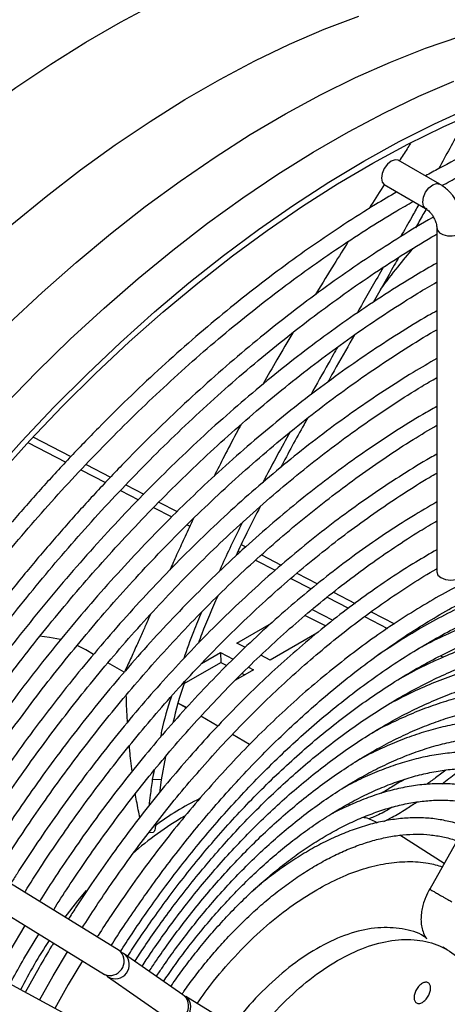
# Model space of a CAD drawing. Units: millimetres. Extents: x 5 to 414, y 3 to 291.
# Drawn here: x 210 to 212, y 45 to 50 of the extents above; entities that cross this region are included whole.
import ezdxf

# ---------------------------------------------------------------- set-up
doc = ezdxf.new("R2010")
doc.units = ezdxf.units.MM

msp = doc.modelspace()

# ---------------------------------------------------------------- linework, layer by layer
at = {"color": 7, "linetype": 'Continuous', "lineweight": 25}
for p, q in [((211.8271, 48.8419), (211.6251, 48.9585)), ((211.5565, 48.8397), (211.7585, 48.7231)), ((211.8131, 48.6285), (211.8131, 46.9494)), ((209.817, 47.5808), (210.0018, 47.4853)), ((210.0758, 47.447), (210.1955, 47.3852)), ((210.2695, 47.347), (210.3566, 47.302)), ((210.4307, 47.2636), (210.5195, 47.2178)), ((210.5941, 47.1792), (210.6079, 47.1721)), ((210.8436, 47.0503), (210.8527, 47.0456)), ((210.928, 47.0067), (211.024, 46.9571)), ((211.1006, 46.9175), (211.1998, 46.8662)), ((211.2775, 46.8261), (211.382, 46.7721)), ((211.2047, 46.7663), (211.3063, 46.7138)), ((211.1704, 46.7372), (211.2708, 46.6854)), ((211.4605, 46.7315), (211.5724, 46.6737)), ((210.8376, 46.6023), (211.0061, 46.6995)), ((211.2276, 46.6509), (210.999, 46.5189)), ((211.653, 46.632), (211.6591, 46.6289)), ((210.8786, 46.5811), (210.8376, 46.6023)), ((211.7423, 46.5859), (211.7447, 46.5846)), ((210.1381, 46.5467), (210.1, 46.5687)), ((210.6651, 46.5027), (210.7568, 46.5556)), ((210.7568, 46.5556), (210.8188, 46.5236)), ((210.7568, 46.5556), (210.7589, 46.5078)), ((210.999, 46.5189), (210.9538, 46.5423)), ((211.8315, 46.5398), (211.8448, 46.5329)), ((210.2875, 46.4604), (210.2082, 46.5062)), ((210.5793, 46.4041), (210.7589, 46.5078)), ((210.7589, 46.5078), (210.7881, 46.4928)), ((210.8935, 46.485), (210.9182, 46.4722)), ((210.9182, 46.4722), (210.8302, 46.4214)), ((210.8628, 46.4542), (210.8755, 46.4476)), ((210.595, 46.2856), (210.5521, 46.3078)), ((210.5905, 46.2855), (210.5521, 46.3077)), ((210.7438, 46.197), (210.6613, 46.2446)), ((210.8995, 46.1071), (210.8154, 46.1557)), ((210.4895, 46.0484), (210.4675, 45.9348)), ((210.4332, 45.9807), (210.4246, 45.9358)), ((210.4675, 45.9348), (210.4246, 45.9358)), ((210.4675, 45.9348), (210.4589, 45.8709)), ((210.2629, 45.101), (209.1152, 45.809)), ((210.3634, 45.7506), (210.3581, 45.7761)), ((211.3028, 45.7715), (211.3073, 45.7715)), ((211.3365, 45.7866), (211.3326, 45.789)), ((209.0432, 45.6923), (210.1909, 44.9843)), ((210.4083, 45.6782), (210.4301, 45.6787)), ((211.8488, 45.5265), (211.633, 45.6637)), ((211.9331, 45.6759), (211.7782, 45.4015)), ((210.0607, 44.7588), (208.8739, 45.399)), ((209.8023, 45.224), (209.7288, 45.1004)), ((209.7981, 45.0604), (209.8705, 45.1819)), ((209.9409, 44.978), (210.011, 45.0953)), ((210.2708, 45.0949), (210.2629, 45.101)), ((210.5733, 44.8858), (210.2839, 45.0876)), ((211.8638, 45.1051), (211.8422, 45.1176)), ((210.0833, 45.0507), (210.0145, 44.9355)), ((209.8717, 45.018), (209.8043, 44.8972)), ((209.8746, 44.8592), (209.9409, 44.978)), ((210.2054, 44.9751), (210.4948, 44.7733)), ((210.0145, 44.9355), (209.9495, 44.8188)), ((210.5811, 44.8793), (210.5733, 44.8858)), ((210.7495, 44.7769), (210.5878, 44.8766))]:
    msp.add_line(p, q, dxfattribs=at)
at = {"color": 8, "linetype": 'Continuous', "lineweight": 25}
for p, q in [((209.8423, 47.608), (210.0271, 47.5125)), ((210.1014, 47.474), (210.2212, 47.4122)), ((210.2951, 47.3739), (210.3824, 47.3288)), ((210.4566, 47.2905), (210.5463, 47.2442)), ((210.621, 47.2055), (210.6231, 47.2045)), ((210.8588, 47.0827), (210.8808, 47.0713)), ((210.9567, 47.0321), (211.0533, 46.9822)), ((211.1297, 46.9427), (211.2304, 46.8907)), ((211.3082, 46.8504), (211.4139, 46.7958)), ((211.4931, 46.7549), (211.6058, 46.6966)), ((211.6877, 46.6543), (211.695, 46.6506)), ((211.7786, 46.6073), (211.7834, 46.6048)), ((210.1909, 44.9843), (210.192, 44.9836)), ((210.2054, 44.9751), (210.2098, 44.9723))]:
    msp.add_line(p, q, dxfattribs=at)
at = {"color": 8, "linetype": 'Continuous', "lineweight": 25, "flags": 128}
for points in [[(207.103, 46.1766), (207.2171, 46.3888), (207.3364, 46.5984), (207.4607, 46.8049), (207.5898, 47.0081), (207.7234, 47.2075), (207.8613, 47.4029), (208.0034, 47.5938), (208.1492, 47.78), (208.2986, 47.9611), (208.4513, 48.1368), (208.6071, 48.3069), (208.7656, 48.4709), (208.9267, 48.6286), (209.0899, 48.7797), (209.2551, 48.924), (209.4218, 49.0612), (209.59, 49.1911), (209.7591, 49.3135), (209.929, 49.428), (210.0994, 49.5346), (210.2699, 49.633), (210.4403, 49.7231)], [(209.7233, 48.1598), (209.8873, 48.3133), (210.0532, 48.4601), (210.2208, 48.5998), (210.3898, 48.7323), (210.5599, 48.8572), (210.7309, 48.9744), (210.9023, 49.0837), (211.074, 49.1849), (211.2456, 49.2777), (211.4168, 49.3622), (211.5874, 49.438), (211.757, 49.5051), (211.9254, 49.5634), (212.0922, 49.6127), (212.2571, 49.6529)], [(211.7588, 48.723), (211.7585, 48.7231), (211.748, 48.7352), (211.7443, 48.7545), (211.748, 48.7781), (211.7585, 48.8023), (211.7742, 48.8235), (211.7928, 48.8385), (211.8114, 48.8449), (211.8271, 48.8419), (211.8272, 48.8418)], [(211.8131, 48.6291), (211.8159, 48.6174), (211.8263, 48.6052), (211.8432, 48.5958), (211.8647, 48.5902), (211.8882, 48.5891), (211.9109, 48.5927), (211.9302, 48.6005)]]:
    msp.add_lwpolyline(points, dxfattribs=at)
at = {"color": 7, "linetype": 'Continuous', "lineweight": 25, "flags": 128}
for points in [[(209.7394, 48.6444), (209.9062, 48.7816), (210.0743, 48.9115), (210.2435, 49.0338), (210.4134, 49.1484), (210.5838, 49.255), (210.7543, 49.3534), (210.9246, 49.4435), (211.0946, 49.5251), (211.2637, 49.5981), (211.4318, 49.6623)], [(209.7009, 47.7612), (209.8613, 47.9262), (210.0242, 48.0849), (210.1893, 48.237), (210.3562, 48.3823), (210.5248, 48.5205), (210.6947, 48.6514), (210.8656, 48.7747), (211.0373, 48.8902), (211.2094, 48.9978), (211.3816, 49.0972), (211.5537, 49.1884), (211.7254, 49.271), (211.8963, 49.345)], [(209.6296, 47.4116), (209.7857, 47.5852), (209.9446, 47.753), (210.1061, 47.9146), (210.2699, 48.0697), (210.4358, 48.2182), (210.6034, 48.3597), (210.7724, 48.4941), (210.9426, 48.621), (211.1138, 48.7403), (211.2854, 48.8517), (211.4574, 48.9551), (211.6294, 49.0503), (211.8011, 49.1371), (211.9722, 49.2153)], [(209.6704, 47.419), (209.8269, 47.5915), (209.9862, 47.758), (210.1481, 47.9183), (210.3122, 48.072), (210.4783, 48.2189), (210.6461, 48.3588), (210.8154, 48.4915), (210.9857, 48.6166), (211.1569, 48.7339), (211.3285, 48.8433), (211.5004, 48.9446), (211.6722, 49.0376), (211.8437, 49.1222), (212.0145, 49.1981)], [(211.6251, 48.9585), (211.6093, 48.9616), (211.5908, 48.9551), (211.5722, 48.9401), (211.5565, 48.9189), (211.546, 48.8947), (211.5423, 48.8711), (211.546, 48.8518), (211.5565, 48.8397), (211.5565, 48.8397)], [(211.8131, 46.9494), (211.8183, 46.9343), (211.8332, 46.9214), (211.8555, 46.9129), (211.8817, 46.9098), (211.9079, 46.9129), (211.9302, 46.9214), (211.945, 46.9343), (211.9503, 46.9494)], [(209.9761, 46.6192), (209.9236, 46.63), (209.8747, 46.6355)], [(210.1, 46.5687), (210.0609, 46.5889), (210.0572, 46.5906)], [(211.3813, 45.8186), (211.3841, 45.8162), (211.3891, 45.8118)], [(209.9995, 45.2635), (210.0614, 45.344), (210.1031, 45.3944)]]:
    msp.add_lwpolyline(points, dxfattribs=at)
at = {"color": 7, "linetype": 'Continuous', "lineweight": 25}
for centre, radius, start, end in [((211.287, 44.5649), 1.4255, 116.2855, 126.5106), ((211.3685, 44.3995), 1.5691, 120.1263, 131.5465), ((212.0285, 43.7728), 2.5178, 146.8217, 153.1686)]:
    msp.add_arc(centre, radius, start, end, dxfattribs=at)
at = {"color": 8, "linetype": 'Continuous', "lineweight": 25}
for centre, radius, start, end in [((210.2165, 45.0499), 0.0706, 249.7514, 39.6177), ((210.2439, 45.032), 0.0687, 240.293, 45.8554), ((210.5332, 44.8301), 0.0687, 240.2936, 45.7734), ((210.5414, 44.8254), 0.0706, 249.7626, 39.4843)]:
    msp.add_arc(centre, radius, start, end, dxfattribs=at)
at = {"color": 7, "linetype": 'Continuous', "lineweight": 25}
for points, knots in [([(214.4751, 49.1813), (214.4662, 49.1858), (214.4169, 49.2107), (214.3226, 49.2483), (214.1918, 49.2935), (214.0556, 49.3299), (213.9147, 49.358), (213.7691, 49.3774), (213.619, 49.388), (213.4703, 49.3894), (213.3238, 49.3827), (213.1804, 49.3689), (213.035, 49.3477), (212.8877, 49.3191), (212.7389, 49.2833), (212.5886, 49.2403), (212.437, 49.1901), (212.2845, 49.1329), (212.1312, 49.0687), (211.9773, 48.9972), (211.8525, 48.9351), (211.779, 48.8945), (211.7571, 48.8823)], [0, 0, 0, 0, 0.012144, 0.067336, 0.122957, 0.179013, 0.2355, 0.292406, 0.34971, 0.407385, 0.459217, 0.511068, 0.562928, 0.614796, 0.666669, 0.718544, 0.770419, 0.822293, 0.874163, 0.926028, 0.977885, 1, 1, 1, 1]), ([(211.838, 48.835), (211.8648, 48.8495), (211.9418, 48.8909), (212.0687, 48.9521), (212.2184, 49.0192), (212.3675, 49.0793), (212.5158, 49.1327), (212.6631, 49.1792), (212.8092, 49.2187), (212.954, 49.2513), (213.0973, 49.2767), (213.2389, 49.2949), (213.3787, 49.306), (213.5165, 49.3097), (213.6522, 49.306), (213.7857, 49.2949), (213.9168, 49.2763), (214.0453, 49.2499), (214.1712, 49.216), (214.2939, 49.1734), (214.3792, 49.1399), (214.4223, 49.1182), (214.4269, 49.1159)], [0, 0, 0, 0, 0.028089, 0.080613, 0.133198, 0.185844, 0.238558, 0.291347, 0.34422, 0.397193, 0.450282, 0.503506, 0.556889, 0.610457, 0.664241, 0.718273, 0.772586, 0.827215, 0.882195, 0.937557, 0.993329, 1, 1, 1, 1]), ([(211.9575, 49.1696), (211.9479, 49.1512), (211.9047, 49.0681), (211.8582, 48.9837), (211.8221, 48.9179)], [0, 0, 0, 0, 0.221119, 1, 1, 1, 1]), ([(211.6848, 49.0404), (211.6791, 49.0315), (211.6609, 49.0032), (211.6428, 48.9749), (211.6303, 48.9555)], [0, 0, 0, 0, 0.313652, 1, 1, 1, 1]), ([(211.5578, 48.842), (211.5351, 48.8065), (211.5095, 48.7666), (211.4842, 48.7264), (211.4813, 48.7218)], [0, 0, 0, 0, 0.88618, 1, 1, 1, 1]), ([(211.9151, 48.7504), (211.9072, 48.7627), (211.8964, 48.7799), (211.8772, 48.802), (211.8601, 48.8187), (211.8424, 48.833), (211.8308, 48.8393), (211.8269, 48.8413)], [0, 0, 0, 0, 0.328778, 0.458173, 0.671948, 0.890745, 1, 1, 1, 1]), ([(211.6182, 48.8041), (211.5835, 48.7838), (211.4973, 48.7336), (211.3599, 48.6459), (211.2062, 48.5422), (211.0532, 48.4321), (210.901, 48.316), (210.7499, 48.1942), (210.6002, 48.0667), (210.4519, 47.9338), (210.3054, 47.7957), (210.1609, 47.6526), (210.0185, 47.5047), (209.8785, 47.3523), (209.7412, 47.1958), (209.6068, 47.0354), (209.4757, 46.8717), (209.3483, 46.7054), (209.2254, 46.5376), (209.1085, 46.371), (209.0018, 46.212), (208.9151, 46.0779), (208.8654, 45.9979), (208.8461, 45.9669)], [0, 0, 0, 0, 0.034216, 0.084937, 0.135645, 0.186338, 0.237012, 0.287666, 0.338296, 0.388897, 0.439462, 0.489983, 0.540449, 0.590842, 0.641138, 0.691299, 0.741261, 0.790917, 0.840055, 0.888212, 0.934121, 0.974444, 1, 1, 1, 1]), ([(208.9154, 45.9269), (208.918, 45.9312), (208.9482, 45.9803), (209.0082, 46.0748), (209.0985, 46.2131), (209.196, 46.3566), (209.3006, 46.505), (209.4111, 46.6556), (209.5268, 46.8071), (209.6472, 46.9583), (209.7717, 47.1082), (209.8999, 47.256), (210.0315, 47.4013), (210.1661, 47.5434), (210.3034, 47.6819), (210.4432, 47.8164), (210.5851, 47.9466), (210.729, 48.0721), (210.8744, 48.1926), (211.0213, 48.3079), (211.1693, 48.4178), (211.3183, 48.5221), (211.4679, 48.6203), (211.5947, 48.6991), (211.6715, 48.7427), (211.6983, 48.7579)], [0, 0, 0, 0, 0.003557, 0.040071, 0.078047, 0.11882, 0.161385, 0.205337, 0.250349, 0.296192, 0.342694, 0.389726, 0.43719, 0.485009, 0.53312, 0.581476, 0.630036, 0.678768, 0.727645, 0.776645, 0.82575, 0.874946, 0.92422, 0.973565, 1, 1, 1, 1]), ([(211.7247, 48.7426), (211.7134, 48.7222), (211.6841, 48.6695), (211.6544, 48.6174), (211.6363, 48.5855)], [0, 0, 0, 0, 0.388468, 1, 1, 1, 1]), ([(211.7631, 48.7251), (211.7513, 48.7038), (211.7336, 48.6718), (211.7156, 48.6401), (211.7095, 48.6295)], [0, 0, 0, 0, 0.665222, 1, 1, 1, 1]), ([(211.7587, 48.7228), (211.7606, 48.7217), (211.7648, 48.7192), (211.7732, 48.7121), (211.7823, 48.7024), (211.7901, 48.6921), (211.7946, 48.6846), (211.7963, 48.6819)], [0, 0, 0, 0, 0.187894, 0.409239, 0.608289, 0.857595, 1, 1, 1, 1]), ([(211.7965, 48.6814), (211.7947, 48.6804), (211.7417, 48.6509), (211.6375, 48.5869), (211.4842, 48.4889), (211.3313, 48.384), (211.1792, 48.2731), (211.028, 48.1563), (210.878, 48.0337), (210.7293, 47.9055), (210.5822, 47.7719), (210.4369, 47.6332), (210.2936, 47.4895), (210.1525, 47.3411), (210.0139, 47.1884), (209.878, 47.0315), (209.7452, 46.871), (209.6157, 46.7073), (209.4902, 46.5412), (209.3695, 46.3743), (209.2558, 46.2101), (209.155, 46.058), (209.0806, 45.942), (209.0415, 45.8785), (209.0295, 45.8591)], [0, 0, 0, 0, 0.001763, 0.052377, 0.10298, 0.153568, 0.204141, 0.254695, 0.305228, 0.355734, 0.40621, 0.456648, 0.507039, 0.55737, 0.607622, 0.657766, 0.707759, 0.757526, 0.806936, 0.855723, 0.903269, 0.947713, 0.984013, 1, 1, 1, 1]), ([(211.7963, 48.6819), (211.8001, 48.6745), (211.8054, 48.6642), (211.8101, 48.6498), (211.8124, 48.6394), (211.8132, 48.6315), (211.8131, 48.6291), (211.813, 48.6286)], [0, 0, 0, 0, 0.369596, 0.513368, 0.737341, 0.953894, 1, 1, 1, 1]), ([(209.098, 45.8181), (209.1009, 45.8228), (209.1311, 45.872), (209.1912, 45.9664), (209.2811, 46.104), (209.3781, 46.2468), (209.4822, 46.3943), (209.5922, 46.5442), (209.7075, 46.6948), (209.8273, 46.8451), (209.9513, 46.9941), (210.079, 47.141), (210.21, 47.2854), (210.344, 47.4265), (210.4808, 47.5641), (210.6199, 47.6976), (210.7613, 47.8268), (210.9044, 47.9512), (211.0493, 48.0707), (211.1954, 48.185), (211.3428, 48.2939), (211.491, 48.3972), (211.6399, 48.494), (211.7474, 48.561), (211.8051, 48.5937), (211.8131, 48.5982)], [0, 0, 0, 0, 0.003939, 0.041134, 0.079818, 0.121349, 0.164707, 0.209476, 0.255326, 0.30202, 0.349386, 0.397291, 0.445636, 0.49434, 0.543343, 0.592594, 0.642052, 0.691684, 0.741464, 0.791368, 0.84138, 0.891483, 0.941666, 0.99192, 1, 1, 1, 1]), ([(211.3808, 48.5621), (211.3577, 48.5252), (211.3057, 48.4419), (211.252, 48.3548), (211.2221, 48.305), (211.2202, 48.3019)], [0, 0, 0, 0, 0.427993, 0.96457, 1, 1, 1, 1]), ([(211.5383, 48.3284), (211.5666, 48.3657), (211.6185, 48.4341), (211.6722, 48.4987), (211.6966, 48.528)], [0, 0, 0, 0, 0.545712, 1, 1, 1, 1]), ([(211.8131, 48.4571), (211.7785, 48.4372), (211.694, 48.3888), (211.5597, 48.3043), (211.4104, 48.2047), (211.2618, 48.0987), (211.114, 47.9868), (210.9673, 47.8691), (210.8219, 47.7457), (210.678, 47.6169), (210.5359, 47.4829), (210.3957, 47.3439), (210.2577, 47.2001), (210.1222, 47.0519), (209.9893, 46.8996), (209.8595, 46.7436), (209.733, 46.5845), (209.6105, 46.4229), (209.4928, 46.2606), (209.3823, 46.1012), (209.285, 45.9544), (209.2158, 45.8466), (209.1806, 45.7895), (209.1713, 45.7744)], [0, 0, 0, 0, 0.035838, 0.087586, 0.139319, 0.191035, 0.242732, 0.294406, 0.346053, 0.397669, 0.449245, 0.500771, 0.552235, 0.603617, 0.654885, 0.705995, 0.756866, 0.807359, 0.857186, 0.905671, 0.950727, 0.986995, 1, 1, 1, 1]), ([(211.6279, 48.4855), (211.6205, 48.4724), (211.5785, 48.3983), (211.5365, 48.325), (211.5019, 48.2648)], [0, 0, 0, 0, 0.176727, 1, 1, 1, 1]), ([(211.5509, 48.4352), (211.5156, 48.3734), (211.473, 48.2989), (211.4309, 48.2252), (211.4237, 48.2125)], [0, 0, 0, 0, 0.828385, 1, 1, 1, 1]), ([(209.2392, 45.7325), (209.2413, 45.7359), (209.2701, 45.7826), (209.3279, 45.8734), (209.4158, 46.0074), (209.5105, 46.1463), (209.6123, 46.2899), (209.7199, 46.4355), (209.8327, 46.5818), (209.9499, 46.7277), (210.0712, 46.8721), (210.1961, 47.0144), (210.3243, 47.154), (210.4554, 47.2903), (210.5891, 47.423), (210.7252, 47.5515), (210.8633, 47.6756), (211.0033, 47.7949), (211.1447, 47.9092), (211.2874, 48.0182), (211.4312, 48.1217), (211.5758, 48.2193), (211.7032, 48.3006), (211.7824, 48.3467), (211.8131, 48.3646)], [0, 0, 0, 0, 0.002992, 0.041258, 0.081054, 0.123779, 0.168381, 0.214432, 0.261592, 0.309617, 0.35833, 0.407595, 0.457308, 0.507388, 0.557771, 0.608405, 0.65925, 0.710271, 0.76144, 0.812735, 0.864137, 0.915632, 0.967208, 1, 1, 1, 1]), ([(211.8131, 48.2238), (211.7992, 48.216), (211.7365, 48.1811), (211.6253, 48.1124), (211.4798, 48.0179), (211.3348, 47.9166), (211.1906, 47.8095), (211.0475, 47.6964), (210.9055, 47.5776), (210.7651, 47.4534), (210.6263, 47.324), (210.4895, 47.1895), (210.3548, 47.0502), (210.2225, 46.9065), (210.093, 46.7587), (209.9664, 46.6071), (209.8432, 46.4524), (209.7239, 46.2954), (209.6097, 46.1377), (209.503, 45.9838), (209.4104, 45.8436), (209.3478, 45.7462), (209.3177, 45.6974), (209.3118, 45.6878)], [0, 0, 0, 0, 0.01529, 0.068551, 0.121796, 0.175023, 0.22823, 0.281413, 0.334568, 0.387689, 0.440767, 0.493794, 0.546753, 0.599623, 0.652373, 0.70495, 0.757268, 0.809169, 0.860326, 0.909949, 0.955475, 0.991233, 1, 1, 1, 1]), ([(209.3798, 45.6458), (209.3812, 45.6482), (209.4087, 45.6927), (209.4645, 45.7801), (209.5502, 45.9104), (209.6427, 46.0454), (209.7421, 46.1848), (209.8472, 46.3261), (209.9573, 46.468), (210.0719, 46.6093), (210.1904, 46.7491), (210.3125, 46.8866), (210.4377, 47.0213), (210.5658, 47.1527), (210.6965, 47.2802), (210.8293, 47.4036), (210.9642, 47.5225), (211.1007, 47.6365), (211.2387, 47.7454), (211.3778, 47.8489), (211.5179, 47.947), (211.6586, 48.0387), (211.7571, 48.1002), (211.8087, 48.1293), (211.8131, 48.1318)], [0, 0, 0, 0, 0.002217, 0.041638, 0.082635, 0.126647, 0.172591, 0.220024, 0.268595, 0.318056, 0.36822, 0.418949, 0.470136, 0.521697, 0.573566, 0.625691, 0.678028, 0.730542, 0.783207, 0.835997, 0.888896, 0.941888, 0.994963, 1, 1, 1, 1]), ([(211.1098, 48.117), (211.0837, 48.0727), (211.0343, 47.9889), (210.9879, 47.906), (210.966, 47.8669)], [0, 0, 0, 0, 0.528485, 1, 1, 1, 1]), ([(211.4116, 48.1065), (211.3817, 48.0545), (211.3374, 47.9772), (211.2942, 47.9001), (211.2801, 47.8749)], [0, 0, 0, 0, 0.6727413, 1, 1, 1, 1]), ([(211.3296, 48.0475), (211.3146, 48.0213), (211.2699, 47.9432), (211.2265, 47.8653), (211.1976, 47.8135)], [0, 0, 0, 0, 0.335979, 1, 1, 1, 1]), ([(211.8131, 47.9907), (211.7746, 47.9685), (211.6889, 47.919), (211.556, 47.8344), (211.4147, 47.7387), (211.2742, 47.6367), (211.1346, 47.5288), (210.9962, 47.4151), (210.8592, 47.2959), (210.7238, 47.1714), (210.5903, 47.0419), (210.4589, 46.9075), (210.3298, 46.7686), (210.2035, 46.6256), (210.08, 46.4788), (209.96, 46.3288), (209.8439, 46.1766), (209.7329, 46.0238), (209.6296, 45.875), (209.5406, 45.7404), (209.4827, 45.6504), (209.4561, 45.6072), (209.4523, 45.6011)], [0, 0, 0, 0, 0.044656, 0.099555, 0.154436, 0.209295, 0.264129, 0.318933, 0.373701, 0.428425, 0.483094, 0.537692, 0.592196, 0.646572, 0.700765, 0.754682, 0.80815, 0.860813, 0.911791, 0.95814, 0.994102, 1, 1, 1, 1]), ([(209.5203, 45.5591), (209.5211, 45.5604), (209.5472, 45.6027), (209.601, 45.6865), (209.6844, 45.813), (209.7746, 45.944), (209.8715, 46.0791), (209.9741, 46.216), (210.0815, 46.3533), (210.1933, 46.4899), (210.3089, 46.6248), (210.4281, 46.7575), (210.5503, 46.8871), (210.6753, 47.0134), (210.8027, 47.1357), (210.9322, 47.2538), (211.0637, 47.3673), (211.1967, 47.4758), (211.331, 47.5792), (211.4664, 47.6772), (211.6026, 47.7692), (211.7183, 47.8431), (211.7885, 47.8837), (211.8131, 47.898)], [0, 0, 0, 0, 0.001282, 0.041969, 0.084282, 0.129705, 0.177118, 0.226065, 0.276184, 0.327216, 0.37897, 0.431302, 0.484102, 0.537284, 0.590779, 0.644533, 0.698503, 0.752651, 0.806951, 0.861377, 0.915913, 0.970543, 1, 1, 1, 1]), ([(211.8131, 47.757), (211.7903, 47.7442), (211.7216, 47.7054), (211.607, 47.6337), (211.4698, 47.5425), (211.3331, 47.4448), (211.1974, 47.3412), (211.0628, 47.2319), (210.9296, 47.117), (210.798, 46.9967), (210.6683, 46.8714), (210.5406, 46.7413), (210.4153, 46.6066), (210.2927, 46.4679), (210.1731, 46.3254), (210.057, 46.1798), (209.9449, 46.0322), (209.8382, 45.8846), (209.7394, 45.7411), (209.6583, 45.6182), (209.6111, 45.5434), (209.5929, 45.5144)], [0, 0, 0, 0, 0.0281561, 0.0848707, 0.1415651, 0.1982362, 0.2548798, 0.3114907, 0.3680623, 0.4245855, 0.4810479, 0.5374317, 0.593711, 0.649846, 0.7057723, 0.7613788, 0.8164551, 0.8705485, 0.9224763, 0.9699379, 1, 1, 1, 1]), ([(211.1815, 47.6993), (211.176, 47.6893), (211.131, 47.6095), (211.0883, 47.5292), (211.0508, 47.4588)], [0, 0, 0, 0, 0.124116, 1, 1, 1, 1]), ([(209.6609, 45.4724), (209.6631, 45.4758), (209.6901, 45.5194), (209.7443, 45.6034), (209.8263, 45.7267), (209.9147, 45.854), (210.0096, 45.985), (210.1099, 46.1174), (210.215, 46.2499), (210.3243, 46.3815), (210.4373, 46.5113), (210.5537, 46.6386), (210.6731, 46.7628), (210.795, 46.8834), (210.9193, 46.9999), (211.0456, 47.1121), (211.1736, 47.2196), (211.3031, 47.322), (211.4338, 47.4191), (211.5653, 47.5106), (211.6919, 47.5932), (211.7746, 47.6423), (211.8131, 47.6651)], [0, 0, 0, 0, 0.003633, 0.046174, 0.090244, 0.137445, 0.186644, 0.237386, 0.289307, 0.342146, 0.395712, 0.449858, 0.504474, 0.559472, 0.614783, 0.670353, 0.726136, 0.782097, 0.838208, 0.894444, 0.95079, 1, 1, 1, 1]), ([(210.8578, 47.6695), (210.8497, 47.6546), (210.821, 47.602), (210.7771, 47.5172), (210.7422, 47.4481), (210.7258, 47.4156)], [0, 0, 0, 0, 0.173214, 0.611996, 1, 1, 1, 1]), ([(211.0971, 47.6325), (211.0551, 47.5568), (211.0097, 47.475), (210.9678, 47.3928), (210.9647, 47.3866)], [0, 0, 0, 0, 0.924833, 1, 1, 1, 1]), ([(211.8131, 47.524), (211.8023, 47.5179), (211.7469, 47.4873), (211.6471, 47.4255), (211.5139, 47.3385), (211.3814, 47.2448), (211.2498, 47.1453), (211.1192, 47.0399), (210.9901, 46.929), (210.8625, 46.8128), (210.7368, 46.6915), (210.6132, 46.5654), (210.492, 46.4348), (210.3735, 46.3001), (210.258, 46.1619), (210.1462, 46.0207), (210.0386, 45.8779), (209.9371, 45.7362), (209.8461, 45.6025), (209.7791, 45.5003), (209.7438, 45.4439), (209.7336, 45.4276)], [0, 0, 0, 0, 0.014321, 0.073042, 0.131741, 0.190414, 0.249056, 0.307663, 0.366225, 0.424733, 0.483173, 0.541523, 0.599753, 0.657814, 0.715628, 0.773055, 0.829817, 0.885289, 0.937677, 0.981971, 1, 1, 1, 1]), ([(209.8015, 45.3857), (209.8028, 45.3877), (209.8282, 45.4286), (209.8801, 45.5087), (209.9597, 45.6279), (210.0456, 45.7508), (210.1378, 45.8773), (210.2354, 46.005), (210.3376, 46.1327), (210.4439, 46.2592), (210.5539, 46.3839), (210.6671, 46.5059), (210.7832, 46.6247), (210.9017, 46.7398), (211.0225, 46.8508), (211.1452, 46.9573), (211.2696, 47.0589), (211.3952, 47.1555), (211.5219, 47.2468), (211.6493, 47.3319), (211.7465, 47.3936), (211.8012, 47.4247), (211.8131, 47.4315)], [0, 0, 0, 0, 0.002343, 0.046447, 0.092135, 0.141068, 0.192069, 0.244665, 0.298479, 0.353239, 0.408746, 0.46485, 0.521434, 0.578409, 0.635702, 0.693257, 0.751028, 0.808979, 0.86708, 0.925308, 0.983646, 1, 1, 1, 1]), ([(211.8131, 47.2911), (211.7726, 47.2675), (211.689, 47.2188), (211.5627, 47.1371), (211.4344, 47.0481), (211.307, 46.9529), (211.1806, 46.852), (211.0555, 46.7455), (210.932, 46.6336), (210.8104, 46.5166), (210.6908, 46.3948), (210.5737, 46.2686), (210.4594, 46.1384), (210.3481, 46.0047), (210.2406, 45.8683), (210.1376, 45.7306), (210.0415, 45.5954), (209.9579, 45.4713), (209.9031, 45.3874), (209.8776, 45.3465), (209.8741, 45.3409)], [0, 0, 0, 0, 0.0573641, 0.1182967, 0.1792008, 0.2400713, 0.3009015, 0.3616828, 0.4224033, 0.4830464, 0.543588, 0.6039918, 0.6642004, 0.7241169, 0.783565, 0.8421848, 0.899112, 0.9516071, 0.993284, 1, 1, 1, 1]), ([(210.9523, 47.2701), (210.9296, 47.2265), (210.8875, 47.1458), (210.85, 47.0647), (210.8328, 47.0274)], [0, 0, 0, 0, 0.538899, 1, 1, 1, 1]), ([(209.9421, 45.2989), (209.9425, 45.2995), (209.9662, 45.3376), (210.0156, 45.4135), (210.0928, 45.5285), (210.1761, 45.647), (210.2656, 45.7688), (210.3603, 45.8916), (210.4595, 46.0142), (210.5627, 46.1356), (210.6695, 46.2548), (210.7794, 46.3714), (210.8921, 46.4846), (211.0071, 46.594), (211.1243, 46.6992), (211.2432, 46.7998), (211.3636, 46.8955), (211.4852, 46.986), (211.6077, 47.0708), (211.7172, 47.142), (211.7857, 47.1821), (211.8131, 47.1982)], [0, 0, 0, 0, 0.000748, 0.046601, 0.0941, 0.14497, 0.197986, 0.252656, 0.308585, 0.365493, 0.42317, 0.48146, 0.540242, 0.599423, 0.658928, 0.718698, 0.778687, 0.838858, 0.899179, 0.95963, 1, 1, 1, 1]), ([(210.6258, 47.2102), (210.6238, 47.2059), (210.6078, 47.1724), (210.5798, 47.1119), (210.5432, 47.0318), (210.5215, 46.9833), (210.5108, 46.9595)], [0, 0, 0, 0, 0.047785, 0.367973, 0.689584, 1, 1, 1, 1]), ([(213.5054, 47.0376), (213.4826, 47.0481), (213.4273, 47.0737), (213.3342, 47.1048), (213.2266, 47.1321), (213.1176, 47.1499), (213.0087, 47.1592), (212.9008, 47.1608), (212.7906, 47.155), (212.6782, 47.1418), (212.5639, 47.1213), (212.448, 47.0935), (212.3307, 47.0584), (212.2124, 47.0163), (212.0933, 46.9672), (211.9736, 46.9112), (211.8537, 46.8485), (211.7337, 46.7791), (211.6141, 46.7034), (211.4949, 46.6215), (211.3766, 46.5335), (211.2594, 46.4398), (211.1435, 46.3405), (211.0293, 46.2359), (210.917, 46.1264), (210.8069, 46.0122), (210.6994, 45.8938), (210.5949, 45.7717), (210.4939, 45.6467), (210.3974, 45.5202), (210.3073, 45.3955), (210.2289, 45.2806), (210.1792, 45.2054), (210.157, 45.17), (210.1554, 45.1674)], [0, 0, 0, 0, 0.024727, 0.060022, 0.09578, 0.132004, 0.164801, 0.197624, 0.230469, 0.263331, 0.296206, 0.329088, 0.361973, 0.394858, 0.427739, 0.460612, 0.493476, 0.526326, 0.559161, 0.591977, 0.624771, 0.657538, 0.690271, 0.722962, 0.755598, 0.788159, 0.820615, 0.852913, 0.884959, 0.916561, 0.947256, 0.975592, 0.998165, 1, 1, 1, 1]), ([(210.8652, 47.1916), (210.8588, 47.1792), (210.8172, 47.0983), (210.7804, 47.0171), (210.7492, 46.9485)], [0, 0, 0, 0, 0.15391, 1, 1, 1, 1]), ([(211.8131, 47.0575), (211.7791, 47.0378), (211.7035, 46.9943), (211.5866, 46.919), (211.4628, 46.8335), (211.3399, 46.7417), (211.218, 46.6442), (211.0974, 46.5412), (210.9785, 46.4328), (210.8615, 46.3194), (210.7466, 46.2013), (210.6343, 46.0788), (210.5248, 45.9525), (210.4186, 45.8229), (210.3164, 45.6911), (210.2195, 45.5593), (210.131, 45.4323), (210.0635, 45.3309), (210.0266, 45.2726), (210.0148, 45.2541)], [0, 0, 0, 0, 0.052033, 0.1154696, 0.1788737, 0.2422388, 0.3055573, 0.3688186, 0.432008, 0.4951049, 0.5580786, 0.6208819, 0.6834376, 0.7456111, 0.8071439, 0.8674689, 0.9250559, 0.9761348, 1, 1, 1, 1]), ([(210.2235, 45.1254), (210.244, 45.1571), (210.2874, 45.2245), (210.3579, 45.3278), (210.4356, 45.437), (210.5194, 45.5488), (210.608, 45.6613), (210.7009, 45.7732), (210.7975, 45.8835), (210.8975, 45.9915), (211.0003, 46.0964), (211.1056, 46.1978), (211.2131, 46.2951), (211.3224, 46.388), (211.4332, 46.476), (211.5452, 46.559), (211.6581, 46.6365), (211.7715, 46.7084), (211.8852, 46.7744), (211.999, 46.8344), (212.1126, 46.8881), (212.2256, 46.9355), (212.3379, 46.9765), (212.4493, 47.0108), (212.5595, 47.0384), (212.6683, 47.0593), (212.7756, 47.0732), (212.8812, 47.0802), (212.9848, 47.0802), (213.0865, 47.0729), (213.1859, 47.0583), (213.283, 47.0361), (213.3761, 47.0073), (213.4347, 46.982), (213.4633, 46.9697)], [0, 0, 0, 0, 0.022571, 0.047842, 0.074904, 0.103102, 0.132173, 0.161906, 0.19215, 0.222796, 0.253758, 0.284972, 0.31639, 0.34797, 0.379684, 0.411506, 0.443418, 0.475406, 0.507459, 0.539572, 0.571742, 0.60397, 0.63626, 0.668623, 0.701072, 0.733627, 0.766311, 0.799157, 0.832199, 0.86548, 0.899045, 0.932943, 0.967221, 1, 1, 1, 1]), ([(210.0828, 45.2122), (210.1051, 45.247), (210.1513, 45.319), (210.2255, 45.4285), (210.3061, 45.5424), (210.3928, 45.6593), (210.4845, 45.777), (210.5806, 45.8944), (210.6806, 46.0104), (210.7841, 46.1241), (210.8905, 46.235), (210.9996, 46.3424), (211.111, 46.4459), (211.2243, 46.5451), (211.3393, 46.6396), (211.4556, 46.729), (211.5729, 46.8132), (211.691, 46.8913), (211.7712, 46.9419), (211.8119, 46.9648), (211.8131, 46.9655)], [0, 0, 0, 0, 0.046585, 0.096129, 0.149185, 0.204475, 0.261484, 0.319799, 0.379126, 0.439248, 0.500001, 0.561259, 0.622924, 0.684919, 0.747183, 0.809668, 0.872335, 0.935156, 0.998108, 1, 1, 1, 1]), ([(213.3549, 46.879), (213.3284, 46.8912), (213.2704, 46.9181), (213.1752, 46.9496), (213.0702, 46.9754), (212.964, 46.9918), (212.8578, 46.9996), (212.7527, 46.9997), (212.6452, 46.9925), (212.5357, 46.9778), (212.4244, 46.9559), (212.3115, 46.9267), (212.1974, 46.8903), (212.0824, 46.8469), (211.9666, 46.7965), (211.8505, 46.7393), (211.7342, 46.6753), (211.6228, 46.6084), (211.5506, 46.5597), (211.5169, 46.537)], [0, 0, 0, 0, 0.052912, 0.11598, 0.179929, 0.244768, 0.303321, 0.361926, 0.420572, 0.47925, 0.537949, 0.596661, 0.655377, 0.714089, 0.77279, 0.831476, 0.890138, 0.948772, 1, 1, 1, 1]), ([(210.2685, 45.0957), (210.2874, 45.1249), (210.3286, 45.1885), (210.3961, 45.2869), (210.4717, 45.3924), (210.5531, 45.5002), (210.6393, 45.6086), (210.7296, 45.7162), (210.8237, 45.8222), (210.9209, 45.9256), (211.0209, 46.026), (211.1233, 46.1226), (211.2277, 46.2151), (211.3338, 46.3031), (211.4413, 46.3861), (211.5499, 46.464), (211.6592, 46.5364), (211.7689, 46.603), (211.8788, 46.6637), (211.9886, 46.7184), (212.0981, 46.7667), (212.2068, 46.8087), (212.3148, 46.8442), (212.4216, 46.873), (212.5271, 46.8951), (212.6311, 46.9104), (212.7335, 46.9188), (212.834, 46.9202), (212.9326, 46.9144), (213.029, 46.9015), (213.1231, 46.8808), (213.2094, 46.855), (213.2625, 46.8325), (213.2865, 46.8223)], [0, 0, 0, 0, 0.022339, 0.048644, 0.076811, 0.106157, 0.136409, 0.167346, 0.198812, 0.23069, 0.262893, 0.295355, 0.328023, 0.360857, 0.393826, 0.426905, 0.460074, 0.49332, 0.526635, 0.560012, 0.593452, 0.626958, 0.660539, 0.694209, 0.727987, 0.7619, 0.795981, 0.830269, 0.864811, 0.899658, 0.934866, 0.97049, 1, 1, 1, 1]), ([(210.7436, 46.8315), (210.7161, 46.7697), (210.6819, 46.6927), (210.6551, 46.6167), (210.6498, 46.6016)], [0, 0, 0, 0, 0.801796, 1, 1, 1, 1]), ([(213.1789, 46.7331), (213.1529, 46.745), (213.0961, 46.771), (213.0031, 46.801), (212.9007, 46.825), (212.7971, 46.8395), (212.6936, 46.8455), (212.5912, 46.8438), (212.4866, 46.8348), (212.38, 46.8184), (212.2717, 46.7948), (212.162, 46.7639), (212.0512, 46.7258), (211.9395, 46.6809), (211.8273, 46.6283), (211.7515, 46.5903), (211.7131, 46.5681), (211.7123, 46.5676)], [0, 0, 0, 0, 0.064265, 0.14, 0.216869, 0.29488, 0.365095, 0.435378, 0.505711, 0.576083, 0.64648, 0.716888, 0.787298, 0.857698, 0.928082, 0.998439, 1, 1, 1, 1]), ([(210.3047, 45.0731), (210.3216, 45.0992), (210.3601, 45.1585), (210.4242, 45.2513), (210.4975, 45.3529), (210.5765, 45.4566), (210.6602, 45.5607), (210.7479, 45.664), (210.8392, 45.7654), (210.9336, 45.8642), (211.0306, 45.9597), (211.1299, 46.0515), (211.2312, 46.139), (211.334, 46.2218), (211.438, 46.2997), (211.543, 46.3723), (211.6485, 46.4393), (211.7544, 46.5005), (211.8602, 46.5558), (211.9658, 46.6049), (212.0709, 46.6477), (212.1752, 46.684), (212.2785, 46.7138), (212.3805, 46.737), (212.4811, 46.7534), (212.5801, 46.763), (212.6773, 46.7656), (212.7726, 46.7612), (212.8658, 46.7496), (212.9567, 46.7303), (213.0386, 46.7064), (213.0884, 46.6854), (213.1102, 46.6762)], [0, 0, 0, 0, 0.021481, 0.048841, 0.078135, 0.108653, 0.140108, 0.172272, 0.20498, 0.238112, 0.271578, 0.305306, 0.339245, 0.373351, 0.407593, 0.441946, 0.47639, 0.510913, 0.545507, 0.58017, 0.614903, 0.649714, 0.684616, 0.719631, 0.754786, 0.790117, 0.825667, 0.861489, 0.897641, 0.934186, 0.97119, 1, 1, 1, 1]), ([(210.4153, 46.7422), (210.4093, 46.7285), (210.3946, 46.6948), (210.3731, 46.6463), (210.3471, 46.588), (210.3189, 46.5255), (210.2987, 46.4817), (210.2886, 46.4598)], [0, 0, 0, 0, 0.119023, 0.29282, 0.50362, 0.75139, 1, 1, 1, 1]), ([(210.6652, 46.7536), (210.6514, 46.7216), (210.6184, 46.6454), (210.5929, 46.5701), (210.5781, 46.5265)], [0, 0, 0, 0, 0.420255, 1, 1, 1, 1]), ([(213.003, 46.5874), (212.9763, 46.5993), (212.9198, 46.6246), (212.8278, 46.6531), (212.7314, 46.6741), (212.6342, 46.6864), (212.5374, 46.6909), (212.4381, 46.688), (212.3366, 46.6777), (212.2332, 46.6601), (212.1282, 46.6352), (212.0219, 46.603), (211.9146, 46.5639), (211.8065, 46.5175), (211.7104, 46.4713), (211.6504, 46.4377), (211.6266, 46.4243)], [0, 0, 0, 0, 0.069844, 0.148056, 0.227528, 0.299803, 0.37216, 0.444585, 0.517065, 0.589586, 0.662131, 0.734685, 0.807237, 0.879774, 0.952288, 1, 1, 1, 1]), ([(210.3396, 45.0487), (210.3549, 45.0722), (210.3911, 45.1276), (210.4519, 45.2151), (210.5229, 45.3127), (210.5994, 45.4122), (210.6805, 45.5119), (210.7655, 45.6106), (210.8539, 45.7073), (210.9453, 45.8012), (211.0393, 45.8918), (211.1354, 45.9784), (211.2333, 46.0607), (211.3326, 46.1383), (211.433, 46.2108), (211.5341, 46.2778), (211.6357, 46.3393), (211.7375, 46.3949), (211.839, 46.4445), (211.9402, 46.4878), (212.0407, 46.5248), (212.1402, 46.5554), (212.2386, 46.5794), (212.3356, 46.5967), (212.431, 46.6072), (212.5247, 46.6109), (212.6165, 46.6075), (212.7063, 46.597), (212.7937, 46.5789), (212.87, 46.557), (212.9154, 46.5379), (212.9338, 46.5301)], [0, 0, 0, 0, 0.020909, 0.049446, 0.079999, 0.111823, 0.144621, 0.178152, 0.212244, 0.246773, 0.281643, 0.316781, 0.352132, 0.387653, 0.423311, 0.459079, 0.494941, 0.530885, 0.566905, 0.603001, 0.639179, 0.675454, 0.711845, 0.748383, 0.785107, 0.822066, 0.859318, 0.896931, 0.934978, 0.973534, 1, 1, 1, 1]), ([(212.8272, 46.4417), (212.7988, 46.454), (212.7414, 46.4789), (212.6492, 46.5058), (212.5552, 46.5242), (212.4606, 46.5339), (212.3665, 46.5359), (212.27, 46.5305), (212.1715, 46.5177), (212.0711, 46.4976), (211.9694, 46.4703), (211.8665, 46.4358), (211.7627, 46.3942), (211.6624, 46.3481), (211.5967, 46.3127), (211.5659, 46.2961)], [0, 0, 0, 0, 0.080523, 0.163005, 0.246927, 0.322903, 0.398974, 0.475121, 0.551327, 0.627572, 0.703838, 0.780107, 0.856365, 0.9326, 1, 1, 1, 1]), ([(210.3746, 45.0243), (210.3882, 45.045), (210.4218, 45.0963), (210.4793, 45.1784), (210.5478, 45.2718), (210.6218, 45.3669), (210.7001, 45.462), (210.7823, 45.5559), (210.8677, 45.6477), (210.956, 45.7366), (211.0467, 45.8219), (211.1394, 45.9033), (211.2338, 45.9802), (211.3294, 46.0522), (211.4259, 46.119), (211.5231, 46.1804), (211.6205, 46.2361), (211.7178, 46.2858), (211.8149, 46.3294), (211.9113, 46.3668), (212.0069, 46.3979), (212.1014, 46.4224), (212.1945, 46.4403), (212.2862, 46.4515), (212.3761, 46.4559), (212.4642, 46.4534), (212.5504, 46.4438), (212.6342, 46.4266), (212.7036, 46.4069), (212.7434, 46.3899), (212.7574, 46.3839)], [0, 0, 0, 0, 0.020102, 0.049983, 0.08197, 0.115285, 0.149612, 0.1847, 0.22037, 0.256488, 0.292956, 0.329698, 0.366655, 0.403784, 0.44105, 0.478429, 0.515904, 0.553465, 0.591111, 0.628845, 0.66668, 0.704638, 0.742753, 0.781065, 0.819632, 0.85852, 0.897808, 0.937582, 0.977932, 1, 1, 1, 1]), ([(210.5827, 46.4138), (210.5817, 46.411), (210.557, 46.3424), (210.5407, 46.2758), (210.525, 46.212)], [0, 0, 0, 0, 0.041876, 1, 1, 1, 1]), ([(212.6507, 46.2955), (212.6476, 46.2971), (212.6178, 46.3124), (212.5568, 46.3339), (212.4672, 46.359), (212.3754, 46.374), (212.2833, 46.3808), (212.192, 46.3798), (212.0984, 46.3714), (212.0029, 46.3557), (211.9058, 46.3327), (211.8074, 46.3025), (211.7081, 46.2653), (211.6081, 46.2207), (211.537, 46.1859), (211.4993, 46.1642), (211.4951, 46.1618)], [0, 0, 0, 0, 0.01008, 0.095396, 0.182296, 0.270851, 0.350534, 0.430327, 0.510202, 0.590135, 0.670104, 0.750085, 0.83006, 0.910013, 0.989928, 1, 1, 1, 1]), ([(210.3035, 46.2152), (210.3019, 46.2423), (210.2988, 46.2947), (210.2981, 46.331), (210.2977, 46.3485)], [0, 0, 0, 0, 0.51728, 1, 1, 1, 1]), ([(210.5176, 46.3417), (210.4995, 46.2845), (210.478, 46.2169), (210.4661, 46.1527), (210.4643, 46.1429)], [0, 0, 0, 0, 0.84688, 1, 1, 1, 1]), ([(210.4097, 44.9999), (210.4214, 45.0176), (210.4524, 45.0646), (210.5063, 45.141), (210.5723, 45.2301), (210.6435, 45.3206), (210.719, 45.4109), (210.7982, 45.4998), (210.8805, 45.5864), (210.9655, 45.67), (211.0528, 45.75), (211.1419, 45.8258), (211.2325, 45.897), (211.3242, 45.9632), (211.4167, 46.0241), (211.5095, 46.0795), (211.6024, 46.1291), (211.6951, 46.1728), (211.7873, 46.2102), (211.8787, 46.2414), (211.9691, 46.2662), (212.0582, 46.2845), (212.1458, 46.2961), (212.2318, 46.301), (212.3159, 46.299), (212.3982, 46.2901), (212.4781, 46.2735), (212.5393, 46.2561), (212.5725, 46.2417), (212.5812, 46.2379)], [0, 0, 0, 0, 0.018971, 0.050403, 0.084047, 0.119081, 0.155173, 0.192056, 0.229542, 0.267491, 0.305799, 0.344385, 0.38319, 0.422168, 0.461285, 0.500516, 0.539848, 0.579274, 0.618797, 0.658429, 0.698193, 0.738124, 0.77827, 0.818696, 0.85948, 0.900713, 0.942502, 0.984951, 1, 1, 1, 1]), ([(212.4742, 46.1493), (212.4667, 46.153), (212.4333, 46.1694), (212.3692, 46.1905), (212.2847, 46.2111), (212.1988, 46.2226), (212.1129, 46.2264), (212.0247, 46.2228), (211.9343, 46.2119), (211.8422, 46.1936), (211.7486, 46.168), (211.654, 46.1355), (211.5586, 46.0956), (211.4781, 46.0574), (211.4295, 46.0301), (211.4129, 46.0207)], [0, 0, 0, 0, 0.026059, 0.115497, 0.206772, 0.289799, 0.37296, 0.456234, 0.539596, 0.623015, 0.706463, 0.789912, 0.873343, 0.956735, 1, 1, 1, 1]), ([(210.4448, 44.9754), (210.4545, 44.99), (210.4827, 45.0325), (210.5329, 45.1029), (210.5962, 45.1874), (210.6646, 45.2731), (210.7371, 45.3584), (210.8131, 45.4421), (210.8921, 45.5233), (210.9737, 45.6013), (211.0573, 45.6756), (211.1426, 45.7455), (211.2292, 45.8107), (211.3167, 45.8709), (211.4047, 45.9256), (211.493, 45.9748), (211.5811, 46.018), (211.6688, 46.0553), (211.7558, 46.0863), (211.8418, 46.111), (211.9265, 46.1293), (212.0099, 46.141), (212.0916, 46.1461), (212.1715, 46.1444), (212.2496, 46.1358), (212.3252, 46.1193), (212.3773, 46.1046), (212.4029, 46.0932), (212.4053, 46.0921)], [0, 0, 0, 0, 0.0173835, 0.0506332, 0.0862167, 0.1232625, 0.1614173, 0.2003988, 0.2400064, 0.2800922, 0.3205456, 0.3612832, 0.4022421, 0.4433753, 0.4846494, 0.5260423, 0.5675436, 0.6091533, 0.6508816, 0.6927531, 0.7348071, 0.7770996, 0.8197048, 0.8627166, 0.9062475, 0.9504242, 0.9953791, 1, 1, 1, 1]), ([(210.3261, 45.9755), (210.3218, 46.0103), (210.3162, 46.055), (210.3132, 46.092), (210.3125, 46.1003)], [0, 0, 0, 0, 0.776024, 1, 1, 1, 1]), ([(212.2979, 46.0032), (212.2848, 46.0092), (212.2465, 46.0269), (212.1778, 46.0471), (212.0953, 46.0634), (212.0117, 46.0708), (211.9286, 46.0706), (211.8432, 46.0629), (211.756, 46.0479), (211.6672, 46.0257), (211.5773, 45.9963), (211.4866, 45.9596), (211.4111, 45.9247), (211.3659, 45.8995), (211.3511, 45.8913)], [0, 0, 0, 0, 0.050018, 0.146235, 0.244663, 0.33338, 0.422259, 0.51126, 0.600347, 0.689479, 0.778623, 0.867748, 0.956829, 1, 1, 1, 1]), ([(210.48, 44.9508), (210.4876, 44.9621), (210.5128, 44.9999), (210.559, 45.0639), (210.6195, 45.1437), (210.6849, 45.2243), (210.7542, 45.3043), (210.8269, 45.3825), (210.9024, 45.458), (210.9802, 45.5301), (211.0599, 45.5984), (211.1411, 45.6621), (211.2234, 45.721), (211.3064, 45.7748), (211.3897, 45.823), (211.473, 45.8656), (211.5559, 45.9022), (211.6382, 45.9327), (211.7195, 45.957), (211.7996, 45.9749), (211.8784, 45.9864), (211.9555, 45.9913), (212.031, 45.9895), (212.1044, 45.9806), (212.1707, 45.9665), (212.2108, 45.952), (212.2285, 45.9456)], [0, 0, 0, 0, 0.015145, 0.050577, 0.088489, 0.127948, 0.168577, 0.210072, 0.252221, 0.294864, 0.337884, 0.381193, 0.424727, 0.468436, 0.512291, 0.556272, 0.600377, 0.644614, 0.68901, 0.73361, 0.778479, 0.823708, 0.869412, 0.915731, 0.962825, 1, 1, 1, 1]), ([(211.8568, 45.9822), (211.8399, 45.9692), (211.8078, 45.9446), (211.7772, 45.9225), (211.7627, 45.9121)], [0, 0, 0, 0, 0.526552, 1, 1, 1, 1]), ([(211.8385, 45.9152), (211.8609, 45.932), (211.8929, 45.956), (211.9257, 45.9814), (211.9355, 45.9889)], [0, 0, 0, 0, 0.702463, 1, 1, 1, 1]), ([(210.4246, 45.9358), (210.421, 45.9092), (210.4145, 45.8619), (210.4104, 45.8249), (210.4085, 45.8087)], [0, 0, 0, 0, 0.561379, 1, 1, 1, 1]), ([(212.1222, 45.8576), (212.1021, 45.8659), (212.0574, 45.8844), (211.9855, 45.9022), (211.9081, 45.9135), (211.8304, 45.9167), (211.7504, 45.9127), (211.6683, 45.9012), (211.5847, 45.8824), (211.4998, 45.8565), (211.414, 45.8232), (211.3409, 45.7903), (211.2965, 45.7659), (211.2809, 45.7573)], [0, 0, 0, 0, 0.084417, 0.188285, 0.282895, 0.377711, 0.472701, 0.567817, 0.663009, 0.758226, 0.853429, 0.948581, 1, 1, 1, 1]), ([(211.655, 45.9367), (211.6338, 45.9239), (211.5954, 45.9006), (211.5587, 45.8783), (211.5421, 45.8683)], [0, 0, 0, 0, 0.54992, 1, 1, 1, 1]), ([(210.3581, 45.7761), (210.3554, 45.791), (210.3503, 45.8191), (210.3448, 45.8489), (210.342, 45.8636), (210.3416, 45.8663)], [0, 0, 0, 0, 0.484256, 0.906699, 1, 1, 1, 1]), ([(210.5153, 44.9262), (210.5205, 44.934), (210.5426, 44.9666), (210.5846, 45.0239), (210.642, 45.0987), (210.7043, 45.1739), (210.7702, 45.2483), (210.8393, 45.3206), (210.911, 45.3901), (210.9848, 45.456), (211.0603, 45.5178), (211.1371, 45.5751), (211.2147, 45.6273), (211.2928, 45.6742), (211.3709, 45.7156), (211.4487, 45.7511), (211.526, 45.7807), (211.6024, 45.8042), (211.6775, 45.8214), (211.7514, 45.8322), (211.8236, 45.8365), (211.8941, 45.8343), (211.9626, 45.8248), (212.0153, 45.8131), (212.0439, 45.8021), (212.0516, 45.7991)], [0, 0, 0, 0, 0.0119236, 0.0500305, 0.0907938, 0.1332069, 0.1768606, 0.2214283, 0.2666786, 0.3124415, 0.3585914, 0.4050353, 0.4517057, 0.4985564, 0.5455599, 0.5927072, 0.6400062, 0.687485, 0.7351974, 0.7832243, 0.8316788, 0.8807082, 0.9304939, 0.9812436, 1, 1, 1, 1]), ([(211.5545, 45.7319), (211.5678, 45.7383), (211.6008, 45.7541), (211.6545, 45.7859), (211.6962, 45.8141), (211.7132, 45.8256)], [0, 0, 0, 0, 0.285064, 0.706831, 1, 1, 1, 1]), ([(211.596, 45.8012), (211.588, 45.7963), (211.5549, 45.7763), (211.5149, 45.7566), (211.4881, 45.7468), (211.4795, 45.7437)], [0, 0, 0, 0, 0.1800775, 0.7366573, 1, 1, 1, 1]), ([(210.441, 45.7202), (210.4403, 45.7146), (210.4379, 45.6956), (210.4349, 45.6811), (210.4315, 45.6809), (210.4301, 45.6808)], [0, 0, 0, 0, 0.198462, 0.673147, 1, 1, 1, 1]), ([(211.9525, 45.7062), (211.9523, 45.7063), (211.9296, 45.7168), (211.8825, 45.7296), (211.8115, 45.7442), (211.7392, 45.75), (211.6645, 45.7487), (211.5877, 45.7399), (211.5093, 45.7238), (211.4295, 45.7005), (211.3488, 45.6701), (211.2677, 45.6329), (211.1865, 45.5891), (211.1055, 45.5389), (211.0253, 45.4824), (210.9601, 45.4322), (210.9222, 45.399), (210.9102, 45.3884)], [0, 0, 0, 0, 0.000649, 0.080404, 0.153825, 0.227438, 0.301223, 0.375141, 0.449141, 0.523173, 0.597195, 0.671171, 0.745068, 0.818854, 0.892499, 0.965962, 1, 1, 1, 1]), ([(211.4543, 45.7523), (211.4576, 45.7517), (211.4824, 45.7472), (211.5036, 45.7354), (211.522, 45.7252)], [0, 0, 0, 0, 0.136772, 1, 1, 1, 1]), ([(210.5695, 44.8884), (210.5726, 44.8929), (210.5916, 44.9207), (210.6293, 44.9713), (210.6836, 45.0407), (210.7424, 45.1102), (210.8046, 45.1786), (210.8699, 45.2447), (210.9375, 45.3077), (211.007, 45.3669), (211.0779, 45.4219), (211.1499, 45.4721), (211.2223, 45.5172), (211.295, 45.5569), (211.3674, 45.5909), (211.4393, 45.6191), (211.5102, 45.6412), (211.5801, 45.6572), (211.6486, 45.667), (211.7154, 45.6703), (211.7807, 45.6672), (211.8438, 45.6566), (211.8873, 45.6461), (211.9085, 45.637), (211.9106, 45.6361)], [0, 0, 0, 0, 0.008003, 0.048853, 0.092536, 0.137968, 0.184706, 0.232398, 0.280797, 0.329718, 0.379031, 0.428637, 0.478471, 0.528491, 0.57868, 0.629045, 0.679617, 0.730462, 0.781684, 0.833429, 0.885893, 0.939318, 0.993984, 1, 1, 1, 1]), ([(211.2271, 45.3982), (211.2654, 45.4188), (211.342, 45.4601), (211.4553, 45.502), (211.5657, 45.5287), (211.6715, 45.5378), (211.7638, 45.5326), (211.8169, 45.5168), (211.8395, 45.5101)], [0, 0, 0, 0, 0.174225, 0.34845, 0.522675, 0.6969, 0.871125, 1, 1, 1, 1]), ([(210.6428, 44.8427), (210.6694, 44.8796), (210.7319, 44.9664), (210.8409, 45.0895), (210.9657, 45.2107), (211.0953, 45.3163), (211.1832, 45.3709), (211.2271, 45.3982)], [0, 0, 0, 0, 0.155858, 0.366894, 0.577929, 0.788965, 1, 1, 1, 1]), ([(211.7784, 45.4018), (211.7709, 45.3877), (211.7605, 45.3681), (211.7495, 45.3381), (211.7422, 45.313), (211.7369, 45.2832), (211.7351, 45.2528), (211.7374, 45.222), (211.7453, 45.1925), (211.7541, 45.1711), (211.7621, 45.1614), (211.7636, 45.1596)], [0, 0, 0, 0, 0.171912, 0.239302, 0.350626, 0.464456, 0.585662, 0.711472, 0.840004, 0.969625, 1, 1, 1, 1]), ([(211.8032, 45.3869), (211.8088, 45.3836), (211.8209, 45.3766), (211.8393, 45.3661), (211.8546, 45.3574), (211.8664, 45.3507), (211.8775, 45.3445), (211.8833, 45.3412), (211.8862, 45.3396)], [0, 0, 0, 0, 0.20867, 0.444415, 0.573059, 0.708541, 0.850856, 1, 1, 1, 1]), ([(211.7618, 45.1618), (211.758, 45.1646), (211.7248, 45.1902), (211.6453, 45.21), (211.5265, 45.2175), (211.3962, 45.1906), (211.2611, 45.1338), (211.1245, 45.048), (210.9919, 44.9355), (210.8827, 44.822), (210.8243, 44.741), (210.8031, 44.7115)], [0, 0, 0, 0, 0.016534, 0.146409, 0.276283, 0.406157, 0.536031, 0.665905, 0.79578, 0.925654, 1, 1, 1, 1]), ([(209.9425, 45.1375), (209.9394, 45.1324), (209.9151, 45.093), (209.8919, 45.0529), (209.8717, 45.018)], [0, 0, 0, 0, 0.129455, 1, 1, 1, 1]), ([(210.2917, 45.0813), (210.2895, 45.0828), (210.2852, 45.0858), (210.2756, 45.0918), (210.2708, 45.0949)], [0, 0, 0, 0, 0.50134, 1, 1, 1, 1]), ([(209.729, 44.9377), (209.7321, 44.9434), (209.7544, 44.9846), (209.7778, 45.0253), (209.7981, 45.0604)], [0, 0, 0, 0, 0.136486, 1, 1, 1, 1]), ([(210.2098, 44.9723), (210.2078, 44.9737), (210.2041, 44.9762), (210.1957, 44.9814), (210.192, 44.9836)], [0, 0, 0, 0, 0.5597624, 1, 1, 1, 1]), ([(210.5958, 44.8704), (210.5922, 44.8725), (210.5852, 44.8768), (210.5824, 44.8785), (210.5811, 44.8794)], [0, 0, 0, 0, 0.5016974, 1, 1, 1, 1])]:
    msp.add_open_spline(points, degree=3, knots=knots, dxfattribs=at)
at = {"color": 8, "linetype": 'Continuous', "lineweight": 25}
msp.add_open_spline([(211.7784, 45.4014), (211.7784, 45.4014), (211.778, 45.4016), (211.7804, 45.4001), (211.7876, 45.3958), (211.7982, 45.3897), (211.8032, 45.3869)], degree=3, knots=[0, 0, 0, 0, 0.056764, 0.268508, 0.656536, 1, 1, 1, 1], dxfattribs=at)
at = {"color": 7, "linetype": 'Continuous', "lineweight": 25}
for points in [[(210.5705, 43.7398), (210.5729, 43.7935), (210.5776, 43.9009), (210.6153, 44.0746), (210.6741, 44.2507), (210.7545, 44.4246), (210.8531, 44.5905), (210.967, 44.7431), (211.0925, 44.8776), (211.2256, 44.9896), (211.362, 45.0754), (211.4973, 45.1324), (211.6272, 45.1588), (211.7474, 45.1535), (211.8543, 45.117), (211.9438, 45.0499), (212.0152, 44.9563), (212.044, 44.8734), (212.0583, 44.832)], [(211.7424, 44.9414), (211.7371, 44.9376), (211.7266, 44.9301), (211.7131, 44.9116), (211.7041, 44.891), (211.701, 44.8708), (211.7041, 44.8543), (211.7131, 44.844), (211.7266, 44.841), (211.7371, 44.8457), (211.7424, 44.8481)], [(211.7424, 44.8481), (211.7477, 44.8518), (211.7583, 44.8593), (211.7717, 44.8779), (211.7807, 44.8985), (211.7839, 44.9187), (211.7807, 44.9352), (211.7717, 44.9454), (211.7583, 44.9484), (211.7477, 44.9437), (211.7424, 44.9414)]]:
    msp.add_open_spline(points, degree=3, dxfattribs=at)

doc.saveas('drawing.dxf')
